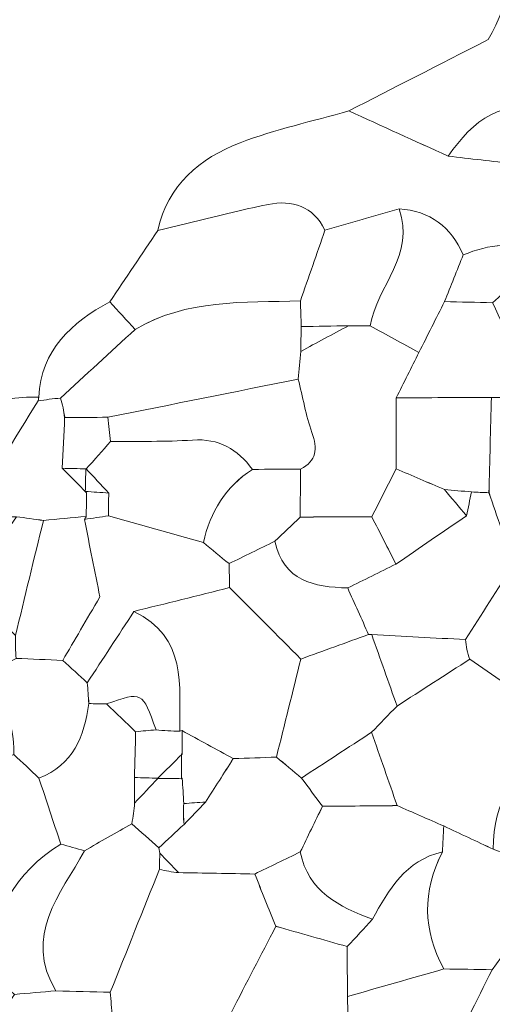
# Model space of a CAD drawing. Units: millimetres. Extents: x 28460 to 67408, y 9036 to 32821.
# Drawn here: x 40044 to 40380, y 18530 to 19230 of the extents above; entities that cross this region are included whole.
import ezdxf

# ---------------------------------------------------------------- set-up
doc = ezdxf.new("R2010")
doc.units = ezdxf.units.MM
doc.layers.add('Layer 1', color=7, linetype='Continuous', lineweight=0)

msp = doc.modelspace()

# ---------------------------------------------------------------- linework, layer by layer
at = {"layer": 'Layer 1'}
for points, knots in [([(40348.54, 19132.86), (40325.01, 19143.57), (40301.47, 19154.29), (40277.94, 19165.01), (40309.4, 19181.14), (40340.85, 19197.26), (40376.96, 19215.77), (40392.93, 19241.13), (40395.26, 19281.5), (40430.52, 19300.28), (40441.52, 19311.69), (40452.54, 19323.1), (40463.55, 19334.5), (40463.51, 19317.14), (40463.46, 19299.79), (40463.41, 19282.44), (40451.62, 19273.21), (40439.82, 19263.99), (40421.67, 19249.79), (40434.33, 19241.17), (40441.01, 19236.63), (40447.68, 19232.09), (40465.04, 19216.09), (40482.4, 19200.08), (40499.76, 19184.08), (40477.9, 19160.11), (40446.42, 19174.53), (40421.1, 19164.36), (40387.55, 19175.41), (40366.26, 19158.25), (40348.54, 19132.86)], [0, 0, 0, 0, 1, 1, 1, 2, 2, 2, 3, 3, 3, 4, 4, 4, 5, 5, 5, 6, 6, 6, 7, 7, 7, 8, 8, 8, 9, 9, 9, 10, 10, 10, 10]), ([(40421.1, 19164.36), (40418.29, 19148.1), (40415.01, 19132.17), (40395.51, 19127.44), (40379.84, 19129.22), (40364.17, 19131.03), (40348.52, 19132.85), (40366.26, 19158.25), (40387.55, 19175.41), (40421.1, 19164.36)], [0, 0, 0, 0, 1, 1, 1, 2, 2, 2, 3, 3, 3, 3]), ([(40142.11, 19080), (40149.18, 19112.42), (40171.9, 19131.3), (40200.62, 19142.35), (40225.6, 19151.97), (40252.11, 19157.61), (40277.94, 19165.01), (40301.47, 19154.29), (40325.01, 19143.57), (40348.52, 19132.85), (40364.17, 19131.03), (40379.84, 19129.22), (40395.51, 19127.41), (40429.69, 19111.01), (40463.88, 19094.61), (40498.06, 19078.21), (40510.85, 19068), (40523.63, 19057.79), (40536.42, 19047.58), (40563.26, 19041.95), (40590.11, 19036.31), (40616.96, 19030.68), (40611.07, 19014.23), (40609.17, 18998.84), (40631.09, 18987.43), (40652.26, 18988.43), (40676.37, 18989.58), (40700.47, 18990.72), (40696.33, 18969.67), (40687.38, 18948.58), (40700.98, 18927.67), (40700.91, 18922.27), (40700.84, 18916.88), (40700.78, 18911.49), (40695.47, 18905.59), (40690.16, 18899.7), (40684.86, 18893.81), (40678.86, 18893.77), (40672.86, 18893.72), (40666.86, 18893.68), (40644.46, 18910.73), (40622.07, 18927.79), (40599.67, 18944.84), (40588.36, 18950.43), (40577.05, 18956.03), (40565.74, 18961.62), (40557.05, 18988.28), (40536.17, 19001.82), (40511.85, 19011.62), (40502.09, 19017.11), (40492.3, 19022.59), (40482.52, 19028.06), (40469.7, 19033.82), (40456.87, 19039.58), (40444.05, 19045.33), (40433.92, 19050.06), (40423.8, 19054.79), (40413.68, 19059.52), (40396.34, 19074.55), (40377.83, 19069.68), (40359.19, 19062.71), (40350.51, 19082.65), (40335.64, 19093.96), (40313.63, 19095.3), (40296.07, 19090.26), (40278.52, 19085.23), (40260.96, 19080.19), (40252.48, 19097.33), (40237.62, 19101.96), (40220.51, 19098.47), (40194.21, 19093.1), (40168.23, 19086.23), (40142.11, 19080)], [0, 0, 0, 0, 1, 1, 1, 2, 2, 2, 3, 3, 3, 4, 4, 4, 5, 5, 5, 6, 6, 6, 7, 7, 7, 8, 8, 8, 9, 9, 9, 10, 10, 10, 11, 11, 11, 12, 12, 12, 13, 13, 13, 14, 14, 14, 15, 15, 15, 16, 16, 16, 17, 17, 17, 18, 18, 18, 19, 19, 19, 20, 20, 20, 21, 21, 21, 22, 22, 22, 23, 23, 23, 24, 24, 24, 24]), ([(40142.11, 19080), (40168.23, 19086.23), (40194.21, 19093.1), (40220.51, 19098.47), (40237.62, 19101.96), (40252.48, 19097.33), (40260.96, 19080.19), (40255.13, 19063.43), (40249.29, 19046.67), (40243.46, 19029.9), (40203.32, 19028.78), (40162.55, 19031.32), (40125.96, 19009.66), (40119.97, 19016.21), (40113.98, 19022.76), (40107.99, 19029.31), (40119.37, 19046.21), (40130.74, 19063.11), (40142.11, 19080)], [0, 0, 0, 0, 1, 1, 1, 2, 2, 2, 3, 3, 3, 4, 4, 4, 5, 5, 5, 6, 6, 6, 6]), ([(40243.46, 19029.9), (40249.29, 19046.67), (40255.13, 19063.43), (40260.96, 19080.19), (40278.52, 19085.23), (40296.07, 19090.26), (40313.61, 19095.31), (40325.69, 19062.96), (40297.83, 19040.47), (40293.1, 19012.26), (40288, 19012.27), (40282.88, 19012.29), (40277.77, 19012.3), (40266.55, 19012.1), (40255.34, 19011.9), (40244.13, 19011.71), (40243.91, 19017.77), (40243.69, 19023.84), (40243.46, 19029.9)], [0, 0, 0, 0, 1, 1, 1, 2, 2, 2, 3, 3, 3, 4, 4, 4, 5, 5, 5, 6, 6, 6, 6]), ([(40293.09, 19012.26), (40297.83, 19040.47), (40325.69, 19062.96), (40313.61, 19095.31), (40335.64, 19093.96), (40350.51, 19082.65), (40359.22, 19062.71), (40354.83, 19051.65), (40350.42, 19040.58), (40346, 19029.51), (40339.91, 19017.45), (40333.83, 19005.39), (40327.74, 18993.33), (40316.19, 18999.64), (40304.64, 19005.95), (40293.09, 19012.26)], [0, 0, 0, 0, 1, 1, 1, 2, 2, 2, 3, 3, 3, 4, 4, 4, 5, 5, 5, 5]), ([(40346, 19029.51), (40350.42, 19040.58), (40354.83, 19051.65), (40359.22, 19062.71), (40377.83, 19069.68), (40396.34, 19074.55), (40413.68, 19059.53), (40402.49, 19049.23), (40391.31, 19038.91), (40380.12, 19028.59), (40368.75, 19028.9), (40357.38, 19029.2), (40346, 19029.51)], [0, 0, 0, 0, 1, 1, 1, 2, 2, 2, 3, 3, 3, 4, 4, 4, 4]), ([(40243.46, 19029.9), (40243.69, 19023.84), (40243.91, 19017.77), (40244.12, 19011.71), (40243.97, 19005.83), (40243.82, 18999.94), (40243.67, 18994.04), (40243.11, 18987.5), (40242.54, 18980.95), (40241.97, 18974.4), (40196.86, 18965.34), (40151.75, 18956.28), (40106.65, 18947.23), (40096.39, 18947.15), (40086.14, 18947.08), (40075.89, 18947.01), (40075.29, 18951.72), (40074.31, 18956.35), (40072.95, 18960.9), (40090.62, 18977.17), (40108.28, 18993.44), (40125.95, 19009.68), (40162.55, 19031.32), (40203.32, 19028.78), (40243.46, 19029.9)], [0, 0, 0, 0, 1, 1, 1, 2, 2, 2, 3, 3, 3, 4, 4, 4, 5, 5, 5, 6, 6, 6, 7, 7, 7, 8, 8, 8, 8]), ([(40107.99, 19029.31), (40113.98, 19022.76), (40119.97, 19016.21), (40125.95, 19009.68), (40108.28, 18993.44), (40090.62, 18977.17), (40072.95, 18960.9), (40067.6, 18960.37), (40062.27, 18959.69), (40056.96, 18958.86), (40056.96, 18958.86), (40057.4, 18961.42), (40057.4, 18961.42), (40059.13, 18995.32), (40080.76, 19014.4), (40107.99, 19029.31)], [0, 0, 0, 0, 1, 1, 1, 2, 2, 2, 3, 3, 3, 4, 4, 4, 5, 5, 5, 5]), ([(40311.61, 18960.99), (40316.99, 18971.78), (40322.38, 18982.58), (40327.75, 18993.35), (40333.83, 19005.39), (40339.91, 19017.45), (40346, 19029.51), (40357.38, 19029.2), (40368.75, 19028.9), (40380.12, 19028.59), (40385.49, 19017.13), (40390.85, 19005.67), (40396.21, 18994.2), (40396.26, 18983.08), (40396.31, 18971.96), (40396.36, 18960.85), (40390.65, 18961.04), (40384.95, 18961.22), (40379.25, 18961.4), (40356.7, 18961.27), (40334.16, 18961.13), (40311.61, 18960.99)], [0, 0, 0, 0, 1, 1, 1, 2, 2, 2, 3, 3, 3, 4, 4, 4, 5, 5, 5, 6, 6, 6, 7, 7, 7, 7]), ([(40241.97, 18974.4), (40242.54, 18980.95), (40243.11, 18987.5), (40243.68, 18994.06), (40255.04, 19000.15), (40266.4, 19006.22), (40277.77, 19012.3), (40282.88, 19012.29), (40288, 19012.27), (40293.1, 19012.26), (40304.64, 19005.95), (40316.19, 18999.64), (40327.75, 18993.35), (40322.38, 18982.58), (40316.99, 18971.78), (40311.61, 18961), (40311.57, 18944.2), (40311.54, 18927.39), (40311.5, 18910.59), (40305.75, 18899.21), (40300, 18887.83), (40294.24, 18876.45), (40277.28, 18876.4), (40260.32, 18876.36), (40243.36, 18876.31), (40243.42, 18887.66), (40243.47, 18899.01), (40243.53, 18910.35), (40255.11, 18916.29), (40255.76, 18924.9), (40251.69, 18936.41), (40247.35, 18948.68), (40245.12, 18961.7), (40241.97, 18974.4)], [0, 0, 0, 0, 1, 1, 1, 2, 2, 2, 3, 3, 3, 4, 4, 4, 5, 5, 5, 6, 6, 6, 7, 7, 7, 8, 8, 8, 9, 9, 9, 10, 10, 10, 11, 11, 11, 11]), ([(40277.77, 19012.3), (40266.4, 19006.22), (40255.04, 19000.15), (40243.68, 18994.06), (40243.82, 18999.94), (40243.97, 19005.83), (40244.12, 19011.71), (40255.34, 19011.9), (40266.55, 19012.1), (40277.77, 19012.3)], [0, 0, 0, 0, 1, 1, 1, 2, 2, 2, 3, 3, 3, 3]), ([(40241.97, 18974.4), (40245.12, 18961.7), (40247.35, 18948.68), (40251.69, 18936.41), (40255.76, 18924.9), (40255.11, 18916.29), (40243.53, 18910.37), (40232.16, 18910.31), (40220.78, 18910.25), (40209.39, 18910.19), (40198.84, 18924.56), (40185.56, 18932.34), (40166.8, 18931.04), (40147.41, 18929.7), (40127.89, 18930.26), (40108.42, 18929.99), (40107.83, 18935.74), (40107.24, 18941.48), (40106.65, 18947.23), (40151.75, 18956.28), (40196.86, 18965.34), (40241.97, 18974.4)], [0, 0, 0, 0, 1, 1, 1, 2, 2, 2, 3, 3, 3, 4, 4, 4, 5, 5, 5, 6, 6, 6, 7, 7, 7, 7]), ([(40006.29, 18876.79), (39994.51, 18882.78), (39982.74, 18888.77), (39970.96, 18894.77), (39984.39, 18936.92), (40009.77, 18963.58), (40057.4, 18961.42), (40057.4, 18961.42), (40056.96, 18958.86), (40056.97, 18958.88), (40040.08, 18931.53), (40023.19, 18904.16), (40006.29, 18876.79)], [0, 0, 0, 0, 1, 1, 1, 2, 2, 2, 3, 3, 3, 4, 4, 4, 4]), ([(40072.95, 18960.9), (40074.31, 18956.35), (40075.29, 18951.72), (40075.87, 18946.98), (40075.31, 18934.95), (40074.76, 18922.95), (40074.21, 18910.94), (40079.94, 18905.15), (40085.66, 18899.36), (40091.39, 18893.57), (40091.31, 18887.98), (40091.26, 18882.39), (40091.26, 18876.8), (40081.1, 18875.82), (40070.95, 18874.85), (40060.79, 18873.87), (40054.41, 18874.76), (40048.02, 18875.65), (40041.64, 18876.54), (40029.86, 18876.62), (40018.08, 18876.71), (40006.29, 18876.79), (40023.19, 18904.16), (40040.08, 18931.53), (40056.97, 18958.88), (40062.27, 18959.69), (40067.6, 18960.37), (40072.95, 18960.9)], [0, 0, 0, 0, 1, 1, 1, 2, 2, 2, 3, 3, 3, 4, 4, 4, 5, 5, 5, 6, 6, 6, 7, 7, 7, 8, 8, 8, 9, 9, 9, 9]), ([(40379.25, 18961.4), (40378.69, 18938.8), (40378.13, 18916.19), (40377.59, 18893.58), (40373.45, 18893.77), (40369.29, 18893.95), (40365.13, 18894.14), (40358.7, 18894.74), (40352.27, 18895.33), (40345.84, 18895.93), (40334.39, 18900.82), (40322.95, 18905.7), (40311.5, 18910.59), (40311.54, 18927.39), (40311.57, 18944.2), (40311.61, 18961), (40334.16, 18961.13), (40356.7, 18961.27), (40379.25, 18961.4)], [0, 0, 0, 0, 1, 1, 1, 2, 2, 2, 3, 3, 3, 4, 4, 4, 5, 5, 5, 6, 6, 6, 6]), ([(40446.45, 18827.52), (40446.75, 18821.37), (40447.06, 18815.23), (40447.37, 18809.09), (40429.89, 18820.3), (40412.41, 18831.52), (40394.94, 18842.74), (40389.16, 18859.69), (40383.36, 18876.63), (40377.57, 18893.58), (40378.13, 18916.19), (40378.69, 18938.8), (40379.25, 18961.4), (40384.95, 18961.22), (40390.65, 18961.04), (40396.36, 18960.85), (40407.64, 18955.4), (40418.92, 18949.95), (40430.2, 18944.51), (40436.83, 18928.7), (40443.47, 18912.9), (40450.12, 18897.13), (40431.64, 18874.85), (40435.25, 18851.38), (40446.45, 18827.52)], [0, 0, 0, 0, 1, 1, 1, 2, 2, 2, 3, 3, 3, 4, 4, 4, 5, 5, 5, 6, 6, 6, 7, 7, 7, 8, 8, 8, 8]), ([(40106.65, 18947.23), (40107.24, 18941.48), (40107.83, 18935.74), (40108.42, 18929.98), (40102.7, 18923.5), (40096.98, 18917.04), (40091.27, 18910.58), (40085.58, 18910.7), (40079.89, 18910.82), (40074.21, 18910.94), (40074.76, 18922.95), (40075.31, 18934.95), (40075.87, 18946.98), (40086.14, 18947.08), (40096.39, 18947.15), (40106.65, 18947.23)], [0, 0, 0, 0, 1, 1, 1, 2, 2, 2, 3, 3, 3, 4, 4, 4, 5, 5, 5, 5]), ([(40209.39, 18910.18), (40190.41, 18897.75), (40179.27, 18880.06), (40174.5, 18858.13), (40152.01, 18864.49), (40129.51, 18870.82), (40107, 18877.16), (40107.05, 18882.56), (40107.11, 18887.96), (40107.2, 18893.37), (40101.76, 18899.21), (40096.32, 18905.04), (40090.87, 18910.87), (40090.87, 18910.87), (40091.27, 18910.58), (40091.27, 18910.58), (40096.98, 18917.04), (40102.7, 18923.5), (40108.42, 18929.98), (40127.89, 18930.26), (40147.41, 18929.7), (40166.8, 18931.04), (40185.56, 18932.34), (40198.84, 18924.56), (40209.39, 18910.18)], [0, 0, 0, 0, 1, 1, 1, 2, 2, 2, 3, 3, 3, 4, 4, 4, 5, 5, 5, 6, 6, 6, 7, 7, 7, 8, 8, 8, 8]), ([(40074.21, 18910.94), (40079.89, 18910.82), (40085.58, 18910.7), (40091.27, 18910.58), (40091.27, 18910.58), (40090.87, 18910.87), (40090.87, 18910.87), (40090.84, 18905.44), (40090.72, 18900.01), (40090.52, 18894.58), (40090.52, 18894.58), (40091.39, 18893.58), (40091.39, 18893.58), (40085.66, 18899.36), (40079.94, 18905.15), (40074.21, 18910.94)], [0, 0, 0, 0, 1, 1, 1, 2, 2, 2, 3, 3, 3, 4, 4, 4, 5, 5, 5, 5]), ([(40090.87, 18910.87), (40096.32, 18905.04), (40101.76, 18899.21), (40107.2, 18893.37), (40101.64, 18893.74), (40096.08, 18894.14), (40090.52, 18894.58), (40090.72, 18900.01), (40090.84, 18905.44), (40090.87, 18910.87)], [0, 0, 0, 0, 1, 1, 1, 2, 2, 2, 3, 3, 3, 3]), ([(40209.39, 18910.19), (40220.78, 18910.25), (40232.16, 18910.31), (40243.53, 18910.37), (40243.47, 18899.01), (40243.42, 18887.66), (40243.37, 18876.32), (40237.36, 18870.59), (40231.35, 18864.85), (40225.34, 18859.12), (40214.49, 18853.81), (40203.63, 18848.49), (40192.77, 18843.17), (40186.68, 18848.16), (40180.58, 18853.14), (40174.49, 18858.12), (40179.27, 18880.06), (40190.41, 18897.75), (40209.39, 18910.19)], [0, 0, 0, 0, 1, 1, 1, 2, 2, 2, 3, 3, 3, 4, 4, 4, 5, 5, 5, 6, 6, 6, 6]), ([(40311.44, 18842.86), (40305.71, 18854.06), (40299.98, 18865.26), (40294.24, 18876.46), (40300, 18887.83), (40305.75, 18899.21), (40311.5, 18910.59), (40322.95, 18905.7), (40334.39, 18900.82), (40345.84, 18895.91), (40351.08, 18889.68), (40356.33, 18883.48), (40361.57, 18877.27), (40344.86, 18865.8), (40328.15, 18854.33), (40311.44, 18842.86)], [0, 0, 0, 0, 1, 1, 1, 2, 2, 2, 3, 3, 3, 4, 4, 4, 5, 5, 5, 5]), ([(40091.26, 18876.8), (40091.26, 18882.39), (40091.31, 18887.98), (40091.39, 18893.58), (40091.39, 18893.58), (40090.52, 18894.58), (40090.52, 18894.58), (40096.08, 18894.14), (40101.64, 18893.74), (40107.2, 18893.37), (40107.11, 18887.96), (40107.05, 18882.56), (40107, 18877.16), (40101.3, 18876.31), (40095.6, 18875.46), (40089.9, 18874.61), (40089.9, 18874.61), (40091.26, 18876.8), (40091.26, 18876.8)], [0, 0, 0, 0, 1, 1, 1, 2, 2, 2, 3, 3, 3, 4, 4, 4, 5, 5, 5, 6, 6, 6, 6]), ([(40666.86, 18893.68), (40672.86, 18893.72), (40678.86, 18893.77), (40684.85, 18893.81), (40689.8, 18876.73), (40694.75, 18859.66), (40699.71, 18842.59), (40688.91, 18831.67), (40678.12, 18820.75), (40667.32, 18809.83), (40656.22, 18803.89), (40645.11, 18797.96), (40634.01, 18792.04), (40616.79, 18775.26), (40599.57, 18758.48), (40582.35, 18741.7), (40565.52, 18724.48), (40548.69, 18707.27), (40531.86, 18690.06), (40526.07, 18678.92), (40520.29, 18667.79), (40514.51, 18656.65), (40471.34, 18627.75), (40446.38, 18585.76), (40429.22, 18538.16), (40395, 18512.94), (40381.74, 18477.48), (40379.54, 18436.61), (40379.45, 18431.17), (40379.4, 18425.73), (40379.4, 18420.28), (40356.7, 18396.44), (40346.43, 18367.54), (40344.67, 18335.17), (40339.55, 18323.18), (40334.43, 18311.2), (40329.31, 18299.22), (40328.7, 18294.17), (40327.78, 18289.17), (40326.56, 18284.22), (40321.46, 18256.23), (40316.35, 18228.23), (40311.25, 18200.23), (40311.44, 18194.62), (40311.77, 18189.02), (40312.22, 18183.43), (40300.8, 18166.2), (40289.39, 18148.97), (40277.97, 18131.74), (40272.8, 18131.73), (40267.64, 18131.72), (40262.46, 18131.7), (40261.91, 18142.99), (40261.38, 18154.29), (40260.84, 18165.58), (40283.86, 18202.62), (40275.88, 18244.07), (40277.72, 18284.13), (40289.02, 18318.02), (40300.31, 18351.91), (40311.61, 18385.81), (40317.03, 18397.72), (40322.45, 18409.63), (40327.87, 18421.52), (40334.1, 18443.52), (40340.33, 18465.55), (40346.56, 18487.57), (40357.62, 18509.89), (40368.68, 18532.21), (40379.73, 18554.54), (40396.57, 18577.33), (40413.42, 18600.13), (40430.26, 18622.92), (40447.09, 18650.56), (40463.93, 18678.2), (40480.77, 18705.83), (40506.3, 18722.66), (40525.48, 18744.2), (40532.14, 18775.03), (40562.59, 18781.39), (40583.84, 18799.95), (40599.57, 18825.83), (40629.69, 18840.83), (40660.03, 18855.61), (40666.86, 18893.68)], [0, 0, 0, 0, 1, 1, 1, 2, 2, 2, 3, 3, 3, 4, 4, 4, 5, 5, 5, 6, 6, 6, 7, 7, 7, 8, 8, 8, 9, 9, 9, 10, 10, 10, 11, 11, 11, 12, 12, 12, 13, 13, 13, 14, 14, 14, 15, 15, 15, 16, 16, 16, 17, 17, 17, 18, 18, 18, 19, 19, 19, 20, 20, 20, 21, 21, 21, 22, 22, 22, 23, 23, 23, 24, 24, 24, 25, 25, 25, 26, 26, 26, 27, 27, 27, 28, 28, 28, 28]), ([(40360.83, 18789.2), (40338.61, 18790.38), (40316.4, 18791.55), (40294.18, 18792.74), (40294.17, 18792.75), (40291.9, 18792.8), (40291.93, 18792.8), (40287, 18803.83), (40282.05, 18814.87), (40277.09, 18825.91), (40288.54, 18831.56), (40299.99, 18837.21), (40311.44, 18842.86), (40328.15, 18854.33), (40344.86, 18865.8), (40361.58, 18877.27), (40362.77, 18882.89), (40363.95, 18888.51), (40365.13, 18894.14), (40369.29, 18893.95), (40373.45, 18893.77), (40377.59, 18893.58), (40383.36, 18876.63), (40389.16, 18859.69), (40394.94, 18842.74), (40383.56, 18824.89), (40372.19, 18807.05), (40360.83, 18789.2)], [0, 0, 0, 0, 1, 1, 1, 2, 2, 2, 3, 3, 3, 4, 4, 4, 5, 5, 5, 6, 6, 6, 7, 7, 7, 8, 8, 8, 9, 9, 9, 9]), ([(40365.13, 18894.14), (40363.95, 18888.51), (40362.77, 18882.89), (40361.58, 18877.27), (40356.33, 18883.48), (40351.08, 18889.68), (40345.84, 18895.91), (40352.27, 18895.33), (40358.7, 18894.74), (40365.13, 18894.14)], [0, 0, 0, 0, 1, 1, 1, 2, 2, 2, 3, 3, 3, 3]), ([(40041.64, 18876.54), (40048.02, 18875.65), (40054.41, 18874.76), (40060.77, 18873.89), (40054.12, 18846.62), (40047.49, 18819.33), (40040.87, 18792.03), (40029.41, 18803.43), (40017.95, 18814.83), (40006.49, 18826.23), (40018.21, 18843), (40029.92, 18859.77), (40041.64, 18876.54)], [0, 0, 0, 0, 1, 1, 1, 2, 2, 2, 3, 3, 3, 4, 4, 4, 4]), ([(40074.52, 18774.42), (40063.44, 18774.9), (40052.35, 18775.37), (40041.28, 18775.85), (40040.91, 18781.24), (40040.76, 18786.63), (40040.87, 18792.04), (40047.49, 18819.33), (40054.12, 18846.62), (40060.77, 18873.89), (40070.95, 18874.85), (40081.1, 18875.82), (40091.26, 18876.8), (40091.26, 18876.8), (40089.9, 18874.61), (40089.91, 18874.63), (40093.65, 18855.97), (40097.39, 18837.3), (40100.94, 18819.54), (40091.22, 18802.93), (40082.87, 18788.68), (40074.52, 18774.42)], [0, 0, 0, 0, 1, 1, 1, 2, 2, 2, 3, 3, 3, 4, 4, 4, 5, 5, 5, 6, 6, 6, 7, 7, 7, 7]), ([(40107, 18877.16), (40129.51, 18870.82), (40152.01, 18864.49), (40174.5, 18858.13), (40180.58, 18853.14), (40186.68, 18848.16), (40192.77, 18843.17), (40192.91, 18837.51), (40193.04, 18831.86), (40193.17, 18826.2), (40170.5, 18820.53), (40147.83, 18814.85), (40125.15, 18809.18), (40114.08, 18792.29), (40103.01, 18775.41), (40091.93, 18758.52), (40086.13, 18763.83), (40080.32, 18769.13), (40074.52, 18774.43), (40082.87, 18788.68), (40091.22, 18802.93), (40100.94, 18819.54), (40097.39, 18837.3), (40093.65, 18855.97), (40089.91, 18874.63), (40095.6, 18875.46), (40101.3, 18876.31), (40107, 18877.16)], [0, 0, 0, 0, 1, 1, 1, 2, 2, 2, 3, 3, 3, 4, 4, 4, 5, 5, 5, 6, 6, 6, 7, 7, 7, 8, 8, 8, 9, 9, 9, 9]), ([(40225.34, 18859.12), (40231.35, 18864.85), (40237.36, 18870.59), (40243.37, 18876.32), (40260.32, 18876.36), (40277.28, 18876.4), (40294.24, 18876.46), (40299.98, 18865.26), (40305.71, 18854.06), (40311.44, 18842.86), (40299.99, 18837.21), (40288.54, 18831.56), (40277.09, 18825.91), (40253.15, 18826.57), (40231.42, 18830.67), (40225.34, 18859.12)], [0, 0, 0, 0, 1, 1, 1, 2, 2, 2, 3, 3, 3, 4, 4, 4, 5, 5, 5, 5]), ([(40277.09, 18825.91), (40282.05, 18814.87), (40287, 18803.83), (40291.93, 18792.8), (40275.86, 18786.99), (40259.83, 18781.18), (40243.79, 18775.37), (40226.92, 18792.31), (40210.05, 18809.26), (40193.17, 18826.2), (40193.04, 18831.86), (40192.91, 18837.51), (40192.77, 18843.17), (40203.63, 18848.49), (40214.49, 18853.81), (40225.34, 18859.12), (40231.42, 18830.67), (40253.15, 18826.57), (40277.09, 18825.91)], [0, 0, 0, 0, 1, 1, 1, 2, 2, 2, 3, 3, 3, 4, 4, 4, 5, 5, 5, 6, 6, 6, 6]), ([(40413.17, 18741.36), (40396.76, 18752.67), (40380.34, 18763.99), (40363.91, 18775.3), (40362.24, 18779.79), (40361.21, 18784.42), (40360.83, 18789.2), (40372.19, 18807.05), (40383.56, 18824.89), (40394.92, 18842.73), (40412.41, 18831.52), (40429.89, 18820.3), (40447.38, 18809.09), (40447.9, 18803.51), (40447.99, 18797.93), (40447.63, 18792.34), (40428.95, 18780.21), (40417.57, 18763.15), (40413.17, 18741.36)], [0, 0, 0, 0, 1, 1, 1, 2, 2, 2, 3, 3, 3, 4, 4, 4, 5, 5, 5, 6, 6, 6, 6]), ([(40193.17, 18826.2), (40210.05, 18809.26), (40226.92, 18792.31), (40243.79, 18775.37), (40238, 18752.14), (40232.22, 18728.92), (40226.43, 18705.68), (40216.21, 18705.3), (40206, 18704.94), (40195.76, 18704.6), (40183.6, 18711.25), (40171.48, 18717.88), (40159.34, 18724.51), (40159.34, 18724.51), (40157.74, 18724.02), (40157.73, 18724.02), (40157.37, 18756.41), (40163.09, 18791.13), (40125.15, 18809.18), (40147.83, 18814.85), (40170.5, 18820.53), (40193.17, 18826.2)], [0, 0, 0, 0, 1, 1, 1, 2, 2, 2, 3, 3, 3, 4, 4, 4, 5, 5, 5, 6, 6, 6, 7, 7, 7, 7]), ([(40091.93, 18758.52), (40103.01, 18775.41), (40114.08, 18792.29), (40125.15, 18809.18), (40163.09, 18791.13), (40157.37, 18756.41), (40157.72, 18724.01), (40152.08, 18724.26), (40146.45, 18724.58), (40140.82, 18724.98), (40131.18, 18752.38), (40130.96, 18752.49), (40105.67, 18743.42), (40101.45, 18743.43), (40097.24, 18743.54), (40093.04, 18743.76), (40092.77, 18748.7), (40092.39, 18753.62), (40091.93, 18758.52)], [0, 0, 0, 0, 1, 1, 1, 2, 2, 2, 3, 3, 3, 4, 4, 4, 5, 5, 5, 6, 6, 6, 6]), ([(40312.17, 18741.93), (40306.13, 18735.71), (40300.1, 18729.5), (40294.06, 18723.29), (40277.47, 18712.47), (40260.88, 18701.64), (40244.28, 18690.8), (40238.33, 18695.75), (40232.37, 18700.71), (40226.43, 18705.68), (40232.22, 18728.92), (40238, 18752.14), (40243.79, 18775.37), (40259.83, 18781.18), (40275.86, 18786.99), (40291.9, 18792.8), (40291.9, 18792.8), (40294.17, 18792.75), (40294.17, 18792.75), (40300.17, 18775.81), (40306.17, 18758.87), (40312.17, 18741.93)], [0, 0, 0, 0, 1, 1, 1, 2, 2, 2, 3, 3, 3, 4, 4, 4, 5, 5, 5, 6, 6, 6, 7, 7, 7, 7]), ([(40312.17, 18741.92), (40306.17, 18758.87), (40300.17, 18775.81), (40294.18, 18792.74), (40316.4, 18791.55), (40338.61, 18790.38), (40360.83, 18789.2), (40361.21, 18784.42), (40362.24, 18779.79), (40363.91, 18775.29), (40346.67, 18764.17), (40329.42, 18753.05), (40312.17, 18741.92)], [0, 0, 0, 0, 1, 1, 1, 2, 2, 2, 3, 3, 3, 4, 4, 4, 4]), ([(40057.56, 18690.81), (40051.61, 18696.39), (40045.66, 18701.97), (40039.71, 18707.55), (40039.59, 18731.34), (40034.02, 18751.49), (40006.62, 18757.06), (40018.17, 18763.33), (40029.73, 18769.59), (40041.28, 18775.85), (40052.35, 18775.37), (40063.44, 18774.9), (40074.52, 18774.43), (40080.32, 18769.13), (40086.13, 18763.83), (40091.93, 18758.52), (40092.39, 18753.62), (40092.77, 18748.7), (40093.06, 18743.78), (40089.84, 18720.35), (40082, 18700.02), (40057.56, 18690.81)], [0, 0, 0, 0, 1, 1, 1, 2, 2, 2, 3, 3, 3, 4, 4, 4, 5, 5, 5, 6, 6, 6, 7, 7, 7, 7]), ([(40430.12, 18707.5), (40394.49, 18699.1), (40380.82, 18674.57), (40380.58, 18640.17), (40368.87, 18645.68), (40357.14, 18651.19), (40345.41, 18656.7), (40334.36, 18661.52), (40323.32, 18666.35), (40312.26, 18671.19), (40306.19, 18688.57), (40300.12, 18705.93), (40294.06, 18723.29), (40300.1, 18729.5), (40306.13, 18735.71), (40312.17, 18741.92), (40329.42, 18753.05), (40346.67, 18764.17), (40363.92, 18775.29), (40380.34, 18763.99), (40396.76, 18752.67), (40413.17, 18741.36), (40418.82, 18730.08), (40424.47, 18718.79), (40430.12, 18707.5)], [0, 0, 0, 0, 1, 1, 1, 2, 2, 2, 3, 3, 3, 4, 4, 4, 5, 5, 5, 6, 6, 6, 7, 7, 7, 8, 8, 8, 8]), ([(40105.67, 18743.42), (40130.96, 18752.49), (40131.18, 18752.38), (40140.84, 18724.97), (40136.01, 18724.68), (40131.17, 18724.22), (40126.35, 18723.58), (40119.45, 18730.19), (40112.56, 18736.81), (40105.67, 18743.42)], [0, 0, 0, 0, 1, 1, 1, 2, 2, 2, 3, 3, 3, 3]), ([(40057.56, 18690.81), (40082, 18700.02), (40089.84, 18720.35), (40093.04, 18743.76), (40097.24, 18743.54), (40101.45, 18743.43), (40105.67, 18743.42), (40112.56, 18736.81), (40119.45, 18730.19), (40126.35, 18723.58), (40126.08, 18712.81), (40125.81, 18702.03), (40125.54, 18691.25), (40125.56, 18685.16), (40125.58, 18679.07), (40125.59, 18672.97), (40125.14, 18668.07), (40124.48, 18663.19), (40123.63, 18658.33), (40112.42, 18651.93), (40101.2, 18645.52), (40089.99, 18639.11), (40084.37, 18640.67), (40078.75, 18642.23), (40073.13, 18643.78), (40067.94, 18659.46), (40062.75, 18675.13), (40057.56, 18690.81)], [0, 0, 0, 0, 1, 1, 1, 2, 2, 2, 3, 3, 3, 4, 4, 4, 5, 5, 5, 6, 6, 6, 7, 7, 7, 8, 8, 8, 9, 9, 9, 9]), ([(39972.62, 18724.17), (39978.36, 18724.19), (39984.1, 18724.21), (39989.83, 18724.22), (39999.18, 18696.93), (40018.06, 18698.1), (40039.71, 18707.55), (40045.66, 18701.97), (40051.61, 18696.39), (40057.56, 18690.81), (40062.75, 18675.13), (40067.94, 18659.46), (40073.13, 18643.78), (40039.98, 18623.84), (40024.99, 18592.57), (40018.3, 18556.1), (40009.4, 18556.26), (40000.49, 18556.42), (39991.59, 18556.58), (39990.93, 18562.68), (39990.27, 18568.78), (39989.6, 18574.86), (39989.6, 18598.87), (39989.6, 18622.9), (39989.6, 18651.33), (39972.52, 18658.52), (39955.77, 18665.57), (39939.03, 18672.62), (39939.03, 18672.62), (39938.74, 18674.93), (39938.74, 18674.95), (39950.03, 18691.37), (39961.32, 18707.77), (39972.62, 18724.17)], [0, 0, 0, 0, 1, 1, 1, 2, 2, 2, 3, 3, 3, 4, 4, 4, 5, 5, 5, 6, 6, 6, 7, 7, 7, 8, 8, 8, 9, 9, 9, 10, 10, 10, 11, 11, 11, 11]), ([(40126.35, 18723.58), (40131.17, 18724.22), (40136.01, 18724.68), (40140.84, 18724.97), (40146.45, 18724.58), (40152.08, 18724.26), (40157.73, 18724.02), (40157.74, 18724.02), (40159.34, 18724.51), (40159.34, 18724.51), (40159.41, 18718.9), (40159.41, 18713.29), (40159.35, 18707.67), (40153.5, 18701.92), (40147.66, 18696.16), (40141.81, 18690.41), (40141.81, 18690.41), (40142.31, 18690.69), (40142.31, 18690.69), (40136.71, 18690.76), (40131.12, 18690.95), (40125.54, 18691.25), (40125.81, 18702.03), (40126.08, 18712.81), (40126.35, 18723.58)], [0, 0, 0, 0, 1, 1, 1, 2, 2, 2, 3, 3, 3, 4, 4, 4, 5, 5, 5, 6, 6, 6, 7, 7, 7, 8, 8, 8, 8]), ([(40159.34, 18724.51), (40171.48, 18717.88), (40183.6, 18711.25), (40195.76, 18704.6), (40189.16, 18694.27), (40182.54, 18683.95), (40175.92, 18673.63), (40170.81, 18673.36), (40165.71, 18673.03), (40160.61, 18672.66), (40160.21, 18678.63), (40159.81, 18684.61), (40159.4, 18690.58), (40159.4, 18690.58), (40158.98, 18690.1), (40158.98, 18690.1), (40158.98, 18696.05), (40158.98, 18702.01), (40158.98, 18707.97), (40158.98, 18707.97), (40159.35, 18707.67), (40159.35, 18707.67), (40159.41, 18713.29), (40159.41, 18718.9), (40159.34, 18724.51)], [0, 0, 0, 0, 1, 1, 1, 2, 2, 2, 3, 3, 3, 4, 4, 4, 5, 5, 5, 6, 6, 6, 7, 7, 7, 8, 8, 8, 8]), ([(40244.28, 18690.8), (40260.88, 18701.64), (40277.47, 18712.47), (40294.06, 18723.29), (40300.12, 18705.93), (40306.19, 18688.57), (40312.26, 18671.19), (40294.56, 18671), (40276.85, 18670.83), (40259.15, 18670.68), (40254.2, 18677.4), (40249.24, 18684.1), (40244.28, 18690.8)], [0, 0, 0, 0, 1, 1, 1, 2, 2, 2, 3, 3, 3, 4, 4, 4, 4]), ([(40141.81, 18690.41), (40147.66, 18696.16), (40153.5, 18701.92), (40159.35, 18707.67), (40159.35, 18707.67), (40158.98, 18707.97), (40158.98, 18707.96), (40158.98, 18702.01), (40158.98, 18696.05), (40158.98, 18690.1), (40158.98, 18690.1), (40159.4, 18690.58), (40159.4, 18690.58), (40153.54, 18690.53), (40147.68, 18690.47), (40141.81, 18690.41)], [0, 0, 0, 0, 1, 1, 1, 2, 2, 2, 3, 3, 3, 4, 4, 4, 5, 5, 5, 5]), ([(40244.28, 18690.8), (40249.24, 18684.1), (40254.2, 18677.4), (40259.15, 18670.68), (40253.89, 18659.86), (40248.65, 18649.06), (40243.41, 18638.27), (40232.61, 18633.04), (40221.8, 18627.81), (40210.98, 18622.57), (40192.92, 18622.91), (40174.87, 18623.24), (40156.82, 18623.57), (40152.41, 18628.18), (40147.99, 18632.79), (40143.57, 18637.4), (40143.57, 18637.4), (40142.87, 18641.27), (40142.87, 18641.27), (40148.84, 18646.8), (40154.82, 18652.34), (40160.78, 18657.86), (40165.82, 18663.11), (40170.87, 18668.37), (40175.92, 18673.63), (40182.54, 18683.95), (40189.16, 18694.27), (40195.79, 18704.59), (40206, 18704.94), (40216.21, 18705.3), (40226.42, 18705.66), (40232.37, 18700.71), (40238.33, 18695.75), (40244.28, 18690.8)], [0, 0, 0, 0, 1, 1, 1, 2, 2, 2, 3, 3, 3, 4, 4, 4, 5, 5, 5, 6, 6, 6, 7, 7, 7, 8, 8, 8, 9, 9, 9, 10, 10, 10, 11, 11, 11, 11]), ([(40158.98, 18690.1), (40158.98, 18696.05), (40158.98, 18702.01), (40158.98, 18707.96), (40158.98, 18702.01), (40158.98, 18696.05), (40158.98, 18690.1)], [0, 0, 0, 0, 1, 1, 1, 2, 2, 2, 2]), ([(40142.87, 18641.27), (40136.46, 18646.95), (40130.06, 18652.63), (40123.64, 18658.32), (40124.48, 18663.19), (40125.14, 18668.07), (40125.59, 18672.98), (40131.16, 18678.89), (40136.73, 18684.79), (40142.31, 18690.69), (40142.31, 18690.69), (40141.81, 18690.41), (40141.81, 18690.41), (40147.68, 18690.47), (40153.54, 18690.53), (40159.41, 18690.58), (40159.81, 18684.61), (40160.21, 18678.63), (40160.61, 18672.66), (40160.21, 18667.72), (40160.27, 18662.79), (40160.79, 18657.87), (40154.82, 18652.34), (40148.84, 18646.8), (40142.87, 18641.27)], [0, 0, 0, 0, 1, 1, 1, 2, 2, 2, 3, 3, 3, 4, 4, 4, 5, 5, 5, 6, 6, 6, 7, 7, 7, 8, 8, 8, 8]), ([(40125.54, 18691.25), (40131.12, 18690.95), (40136.71, 18690.76), (40142.31, 18690.69), (40136.73, 18684.79), (40131.16, 18678.89), (40125.59, 18672.98), (40125.58, 18679.07), (40125.56, 18685.16), (40125.54, 18691.25)], [0, 0, 0, 0, 1, 1, 1, 2, 2, 2, 3, 3, 3, 3]), ([(40160.61, 18672.66), (40165.71, 18673.03), (40170.81, 18673.36), (40175.92, 18673.63), (40170.87, 18668.37), (40165.82, 18663.11), (40160.78, 18657.86), (40160.27, 18662.79), (40160.21, 18667.72), (40160.61, 18672.66)], [0, 0, 0, 0, 1, 1, 1, 2, 2, 2, 3, 3, 3, 3]), ([(40312.27, 18671.17), (40323.32, 18666.35), (40334.36, 18661.52), (40345.41, 18656.7), (40345.1, 18650.54), (40344.8, 18644.38), (40344.5, 18638.23), (40318.18, 18632.4), (40306.28, 18611.56), (40294.73, 18590.35), (40271.08, 18599.32), (40248.95, 18609.91), (40243.41, 18638.27), (40248.65, 18649.06), (40253.89, 18659.86), (40259.13, 18670.66), (40276.85, 18670.83), (40294.56, 18671), (40312.27, 18671.17)], [0, 0, 0, 0, 1, 1, 1, 2, 2, 2, 3, 3, 3, 4, 4, 4, 5, 5, 5, 6, 6, 6, 6]), ([(40143.31, 18626.06), (40131.65, 18596.89), (40119.99, 18567.72), (40108.33, 18538.56), (40095.45, 18538.87), (40082.55, 18539.17), (40069.64, 18539.48), (40046.15, 18578.88), (40072.8, 18608.03), (40090, 18639.11), (40101.2, 18645.52), (40112.42, 18651.93), (40123.64, 18658.32), (40130.06, 18652.63), (40136.46, 18646.95), (40142.87, 18641.27), (40142.87, 18641.27), (40143.57, 18637.4), (40143.57, 18637.4), (40143.4, 18633.62), (40143.32, 18629.84), (40143.31, 18626.06)], [0, 0, 0, 0, 1, 1, 1, 2, 2, 2, 3, 3, 3, 4, 4, 4, 5, 5, 5, 6, 6, 6, 7, 7, 7, 7]), ([(40430.26, 18622.92), (40413.42, 18600.13), (40396.57, 18577.33), (40379.73, 18554.54), (40368.31, 18554.72), (40356.9, 18554.9), (40345.49, 18555.07), (40330.42, 18582.61), (40330.11, 18610.32), (40344.5, 18638.21), (40344.8, 18644.38), (40345.1, 18650.54), (40345.41, 18656.7), (40357.14, 18651.19), (40368.87, 18645.68), (40380.6, 18640.18), (40397.15, 18634.43), (40413.71, 18628.67), (40430.26, 18622.92)], [0, 0, 0, 0, 1, 1, 1, 2, 2, 2, 3, 3, 3, 4, 4, 4, 5, 5, 5, 6, 6, 6, 6]), ([(40073.13, 18643.78), (40078.75, 18642.23), (40084.37, 18640.67), (40090, 18639.11), (40072.8, 18608.03), (40046.15, 18578.88), (40069.61, 18539.48), (40059.85, 18538.66), (40050.08, 18537.84), (40040.32, 18537.02), (40033.01, 18543.37), (40025.69, 18549.73), (40018.34, 18556.09), (40024.99, 18592.57), (40039.98, 18623.84), (40073.13, 18643.78)], [0, 0, 0, 0, 1, 1, 1, 2, 2, 2, 3, 3, 3, 4, 4, 4, 5, 5, 5, 5]), ([(40143.31, 18626.06), (40143.32, 18629.84), (40143.4, 18633.62), (40143.57, 18637.4), (40147.99, 18632.79), (40152.41, 18628.18), (40156.82, 18623.57), (40152.23, 18623.94), (40147.73, 18624.77), (40143.31, 18626.06)], [0, 0, 0, 0, 1, 1, 1, 2, 2, 2, 3, 3, 3, 3]), ([(40210.99, 18622.57), (40221.8, 18627.81), (40232.61, 18633.04), (40243.41, 18638.27), (40248.95, 18609.91), (40271.08, 18599.32), (40294.73, 18590.35), (40288.75, 18583.91), (40282.76, 18577.46), (40276.77, 18571), (40259.86, 18575.79), (40242.95, 18580.57), (40226.05, 18585.38), (40221.04, 18597.79), (40216.01, 18610.18), (40210.99, 18622.57)], [0, 0, 0, 0, 1, 1, 1, 2, 2, 2, 3, 3, 3, 4, 4, 4, 5, 5, 5, 5]), ([(40294.73, 18590.36), (40306.28, 18611.56), (40318.18, 18632.4), (40344.5, 18638.23), (40330.11, 18610.32), (40330.42, 18582.61), (40345.49, 18555.07), (40322.62, 18548.53), (40299.75, 18541.99), (40276.89, 18535.48), (40276.86, 18547.34), (40276.81, 18559.17), (40276.77, 18571), (40282.76, 18577.46), (40288.75, 18583.91), (40294.73, 18590.36)], [0, 0, 0, 0, 1, 1, 1, 2, 2, 2, 3, 3, 3, 4, 4, 4, 5, 5, 5, 5]), ([(40194.45, 18524.41), (40171.45, 18523.33), (40148.44, 18522.24), (40125.44, 18521.15), (40120.2, 18521.12), (40114.95, 18521.07), (40109.73, 18521), (40109.27, 18526.85), (40108.81, 18532.71), (40108.33, 18538.56), (40119.99, 18567.72), (40131.65, 18596.89), (40143.31, 18626.06), (40147.73, 18624.77), (40152.23, 18623.94), (40156.82, 18623.57), (40174.87, 18623.24), (40192.92, 18622.91), (40210.98, 18622.57), (40216.01, 18610.18), (40221.04, 18597.79), (40226.05, 18585.38), (40215.51, 18565.05), (40204.98, 18544.73), (40194.45, 18524.41)], [0, 0, 0, 0, 1, 1, 1, 2, 2, 2, 3, 3, 3, 4, 4, 4, 5, 5, 5, 6, 6, 6, 7, 7, 7, 8, 8, 8, 8]), ([(40277.75, 18504.68), (40266.63, 18504.43), (40255.52, 18504.18), (40244.41, 18503.93), (40231.77, 18504.28), (40219.13, 18504.64), (40206.5, 18505), (40202.49, 18511.47), (40198.47, 18517.94), (40194.45, 18524.41), (40204.98, 18544.73), (40215.51, 18565.05), (40226.05, 18585.36), (40242.95, 18580.57), (40259.86, 18575.79), (40276.76, 18571), (40276.81, 18559.17), (40276.86, 18547.34), (40276.89, 18535.48), (40277.17, 18525.19), (40277.46, 18514.93), (40277.75, 18504.68)], [0, 0, 0, 0, 1, 1, 1, 2, 2, 2, 3, 3, 3, 4, 4, 4, 5, 5, 5, 6, 6, 6, 7, 7, 7, 7]), ([(40345.49, 18555.07), (40356.9, 18554.9), (40368.31, 18554.72), (40379.73, 18554.54), (40368.68, 18532.21), (40357.62, 18509.89), (40346.55, 18487.57), (40334.38, 18486.84), (40322.22, 18486.11), (40310.06, 18485.39), (40299.3, 18491.82), (40288.52, 18498.25), (40277.75, 18504.68), (40277.46, 18514.93), (40277.17, 18525.19), (40276.89, 18535.45), (40299.75, 18541.99), (40322.62, 18548.53), (40345.49, 18555.07)], [0, 0, 0, 0, 1, 1, 1, 2, 2, 2, 3, 3, 3, 4, 4, 4, 5, 5, 5, 6, 6, 6, 6]), ([(40022.73, 18433.54), (40017.07, 18439.98), (40011.41, 18446.43), (40005.75, 18452.88), (40005.44, 18485.78), (40022.41, 18511.59), (40040.32, 18537.02), (40050.08, 18537.84), (40059.85, 18538.66), (40069.64, 18539.48), (40082.55, 18539.17), (40095.45, 18538.87), (40108.34, 18538.56), (40108.81, 18532.71), (40109.27, 18526.85), (40109.74, 18521), (40097.64, 18498.52), (40085.55, 18476.03), (40073.45, 18453.55), (40056.55, 18446.88), (40039.64, 18440.21), (40022.73, 18433.54)], [0, 0, 0, 0, 1, 1, 1, 2, 2, 2, 3, 3, 3, 4, 4, 4, 5, 5, 5, 6, 6, 6, 7, 7, 7, 7]), ([(40429.22, 18538.16), (40435.02, 18537.91), (40440.82, 18537.67), (40446.63, 18537.44), (40458.32, 18526.34), (40470.01, 18515.23), (40481.69, 18504.12), (40487.08, 18492.89), (40492.48, 18481.66), (40497.88, 18470.43), (40478.8, 18451.38), (40459.04, 18433.89), (40428.81, 18440.54), (40412.39, 18439.23), (40395.96, 18437.92), (40379.54, 18436.61), (40381.74, 18477.48), (40395, 18512.94), (40429.22, 18538.16)], [0, 0, 0, 0, 1, 1, 1, 2, 2, 2, 3, 3, 3, 4, 4, 4, 5, 5, 5, 6, 6, 6, 6])]:
    msp.add_open_spline(points, degree=3, knots=knots, dxfattribs=at)

doc.saveas('drawing.dxf')
